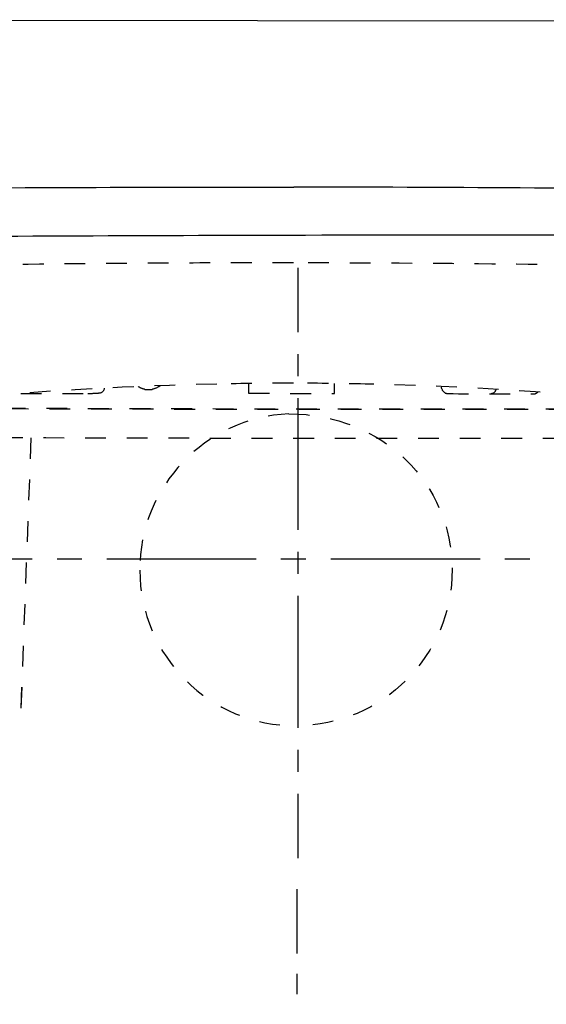
# Model space of a CAD drawing. Units: inches. Extents: x -83 to 293, y -51 to 349.
# Drawn here: x 57 to 149, y 176 to 349 of the extents above; entities that cross this region are included whole.
import ezdxf

# ---------------------------------------------------------------- set-up
doc = ezdxf.new("R2010")
doc.units = ezdxf.units.IN
doc.header["$MEASUREMENT"] = 0
for name, pattern in [('AI-Linetype-152', [7.270862, 3.635375, -3.635487]), ('AI-Linetype-186', [7.270862, 3.635375, -3.635487]), ('AI-Linetype-187', [7.270862, 3.635375, -3.635487]), ('AI-Linetype-188', [7.270862, 3.635375, -3.635487]), ('AI-Linetype-189', [7.270862, 3.635375, -3.635487]), ('AI-Linetype-19', [7.097902, 3.548951, -3.548951]), ('AI-Linetype-190', [7.270862, 3.635375, -3.635487]), ('AI-Linetype-191', [7.270862, 3.635375, -3.635487]), ('AI-Linetype-193', [7.270862, 3.635375, -3.635487]), ('AI-Linetype-196', [7.270862, 3.635375, -3.635487]), ('AI-Linetype-198', [7.270862, 3.635375, -3.635487]), ('AI-Linetype-199', [7.270862, 3.635375, -3.635487]), ('AI-Linetype-2', [7.270862, 3.635375, -3.635487]), ('AI-Linetype-200', [7.270862, 3.635375, -3.635487]), ('AI-Linetype-201', [7.270862, 3.635375, -3.635487]), ('AI-Linetype-202', [7.270862, 3.635375, -3.635487]), ('AI-Linetype-203', [7.270862, 3.635375, -3.635487]), ('AI-Linetype-204', [7.270862, 3.635375, -3.635487]), ('AI-Linetype-205', [7.270862, 3.635375, -3.635487]), ('AI-Linetype-206', [7.270862, 3.635375, -3.635487]), ('AI-Linetype-207', [7.270862, 3.635375, -3.635487]), ('AI-Linetype-208', [7.270862, 3.635375, -3.635487]), ('AI-Linetype-209', [7.270862, 3.635375, -3.635487]), ('AI-Linetype-23', [8.692222, 4.346111, -4.346111]), ('AI-Linetype-24', [39.115189, 26.076856, -4.346111, 4.346111, -4.346111]), ('AI-Linetype-244', [7.270862, 3.635375, -3.635487]), ('AI-Linetype-245', [7.270862, 3.635375, -3.635487]), ('AI-Linetype-246', [7.270862, 3.635375, -3.635487]), ('AI-Linetype-248', [7.270862, 3.635375, -3.635487]), ('AI-Linetype-25', [7.684306, 3.842153, -3.842153]), ('AI-Linetype-26', [34.57955, 23.053091, -3.842153, 3.842153, -3.842153]), ('AI-Linetype-265', [7.270862, 3.635375, -3.635487]), ('AI-Linetype-266', [7.270862, 3.635375, -3.635487]), ('AI-Linetype-3', [7.270862, 3.635375, -3.635487]), ('AI-Linetype-4', [7.270862, 3.635375, -3.635487]), ('AI-Linetype-5', [7.270862, 3.635375, -3.635487]), ('AI-Linetype-54', [7.270862, 3.635375, -3.635487]), ('AI-Linetype-85', [7.270862, 3.635375, -3.635487])]:
    doc.linetypes.add(name, pattern=pattern)

# ---------------------------------------------------------------- blocks, each defined once
blk = doc.blocks.new('block 12')
at = {"color": 250, "lineweight": 25}
blk.add_open_spline([(104.19, 310.86), (134.81, 310.94), (165.42, 310.95), (196.04, 310.86), (199.36, 310.85), (204.45, 310.94), (207.77, 310.93)], degree=3, knots=[0, 0, 0, 0, 1, 1, 1, 2, 2, 2, 2], dxfattribs=at)
blk = doc.blocks.new('block 13')
at = {"color": 250, "lineweight": 25}
blk.add_open_spline([(-32.13, 309.81), (-12.89, 310.06), (10.3, 310.39), (19.99, 310.46), (48.06, 310.67), (76.13, 310.79), (104.19, 310.86)], degree=3, knots=[0, 0, 0, 0, 1, 1, 1, 2, 2, 2, 2], dxfattribs=at)
blk = doc.blocks.new('block 24')
at = {"color": 6, "linetype": 'AI-Linetype-2', "lineweight": 25}
blk.add_open_spline([(132.7, 252.43), (132.73, 237.36), (120.55, 225.12), (105.48, 225.08)], degree=3, dxfattribs=at)
blk = doc.blocks.new('block 25')
at = {"color": 6, "linetype": 'AI-Linetype-3', "lineweight": 25}
blk.add_open_spline([(104.16, 279.61), (89.57, 278.94), (78.1, 266.89), (78.13, 252.29)], degree=3, dxfattribs=at)
blk = doc.blocks.new('block 26')
at = {"color": 6, "linetype": 'AI-Linetype-4', "lineweight": 25}
blk.add_open_spline([(104.16, 279.61), (120.64, 279.61), (132.66, 267.29), (132.7, 252.43)], degree=3, dxfattribs=at)
blk = doc.blocks.new('block 27')
at = {"color": 6, "linetype": 'AI-Linetype-5', "lineweight": 25}
blk.add_open_spline([(78.13, 252.29), (78.17, 237.22), (90.42, 225.04), (105.48, 225.08)], degree=3, dxfattribs=at)
blk = doc.blocks.new('block 56')
at = {"color": 4, "lineweight": 25}
blk.add_lwpolyline([(105.54, 196.52), (105.54, 185.27)], dxfattribs=at)
blk = doc.blocks.new('block 57')
at = {"color": 4, "linetype": 'AI-Linetype-19', "lineweight": 25}
blk.add_lwpolyline([(105.54, 181.72), (105.54, 176.39)], dxfattribs=at)
blk = doc.blocks.new('block 65')
at = {"color": 4, "linetype": 'AI-Linetype-23', "lineweight": 25}
blk.add_lwpolyline([(146.27, 254.2), (139.75, 254.2)], dxfattribs=at)
blk = doc.blocks.new('block 66')
at = {"color": 4, "linetype": 'AI-Linetype-24', "lineweight": 25}
blk.add_lwpolyline([(137.57, 254.2), (61.52, 254.2)], dxfattribs=at)
blk = doc.blocks.new('block 67')
at = {"color": 4, "lineweight": 25}
blk.add_lwpolyline([(59.34, 254.2), (48.09, 254.2)], dxfattribs=at)
blk = doc.blocks.new('block 68')
at = {"color": 4, "lineweight": 25}
blk.add_lwpolyline([(105.72, 305.15), (105.72, 293.9)], dxfattribs=at)
blk = doc.blocks.new('block 69')
at = {"color": 4, "linetype": 'AI-Linetype-25', "lineweight": 25}
blk.add_lwpolyline([(105.72, 290.05), (105.72, 284.29)], dxfattribs=at)
blk = doc.blocks.new('block 70')
at = {"color": 4, "linetype": 'AI-Linetype-26', "lineweight": 25}
blk.add_lwpolyline([(105.72, 282.37), (105.72, 215.13)], dxfattribs=at)
blk = doc.blocks.new('block 71')
at = {"color": 4, "lineweight": 25}
blk.add_lwpolyline([(105.72, 213.21), (105.72, 201.96)], dxfattribs=at)
blk = doc.blocks.new('block 115')
at = {"color": 6, "linetype": 'AI-Linetype-54', "lineweight": 25}
blk.add_lwpolyline([(59.12, 275.4), (57.35, 227.86)], dxfattribs=at)
blk = doc.blocks.new('block 179')
at = {"color": 6, "linetype": 'AI-Linetype-85', "lineweight": 25}
blk.add_open_spline([(174.01, 275.33), (127.95, 275.25), (81.89, 275.3), (35.83, 275.47)], degree=3, dxfattribs=at)
blk = doc.blocks.new('block 249')
at = {"color": 6, "linetype": 'AI-Linetype-152', "lineweight": 25}
blk.add_lwpolyline([(59.11, 275.4), (57.34, 227.87)], dxfattribs=at)
blk = doc.blocks.new('block 287')
at = {"color": 6, "linetype": 'AI-Linetype-186', "lineweight": 25}
blk.add_open_spline([(78.96, 283.9), (78.56, 283.99), (78.21, 284.15), (77.87, 284.38)], degree=3, dxfattribs=at)
blk = doc.blocks.new('block 288')
at = {"color": 6, "linetype": 'AI-Linetype-187', "lineweight": 25}
blk.add_open_spline([(80.03, 283.84), (79.82, 283.81), (79.61, 283.81), (79.39, 283.83)], degree=3, dxfattribs=at)
blk = doc.blocks.new('block 289')
at = {"color": 6, "linetype": 'AI-Linetype-188', "lineweight": 25}
blk.add_open_spline([(81.69, 284.53), (81.26, 284.2), (80.81, 283.99), (80.27, 283.88)], degree=3, dxfattribs=at)
blk = doc.blocks.new('block 290')
at = {"color": 6, "linetype": 'AI-Linetype-189', "lineweight": 25}
blk.add_open_spline([(57.35, 283.18), (61.25, 283.19), (65.15, 283.19), (69.05, 283.19)], degree=3, dxfattribs=at)
blk = doc.blocks.new('block 291')
at = {"color": 6, "linetype": 'AI-Linetype-190', "lineweight": 25}
blk.add_open_spline([(71.93, 284.1), (71.88, 283.59), (71.45, 283.2), (70.93, 283.2)], degree=3, dxfattribs=at)
blk = doc.blocks.new('block 292')
at = {"color": 6, "linetype": 'AI-Linetype-191', "lineweight": 25}
blk.add_lwpolyline([(97.15, 284.92), (97.15, 284.21)], dxfattribs=at)
blk = doc.blocks.new('block 294')
at = {"color": 6, "linetype": 'AI-Linetype-193', "lineweight": 25}
blk.add_open_spline([(40.53, 280.57), (85.24, 280.41), (129.95, 280.36), (174.66, 280.45)], degree=3, dxfattribs=at)
blk = doc.blocks.new('block 297')
at = {"color": 6, "linetype": 'AI-Linetype-196', "lineweight": 25}
blk.add_open_spline([(174.51, 280.47), (128.46, 280.39), (82.42, 280.43), (36.37, 280.61)], degree=3, dxfattribs=at)
blk = doc.blocks.new('block 299')
at = {"color": 6, "linetype": 'AI-Linetype-198', "lineweight": 25}
blk.add_lwpolyline([(112.15, 284.91), (112.15, 284.9)], dxfattribs=at)
blk = doc.blocks.new('block 300')
at = {"color": 6, "linetype": 'AI-Linetype-199', "lineweight": 25}
blk.add_open_spline([(80.03, 283.84), (80.11, 283.85), (80.19, 283.86), (80.27, 283.88)], degree=3, dxfattribs=at)
blk = doc.blocks.new('block 301')
at = {"color": 6, "linetype": 'AI-Linetype-200', "lineweight": 25}
blk.add_open_spline([(78.96, 283.9), (79.1, 283.86), (79.25, 283.84), (79.39, 283.83)], degree=3, dxfattribs=at)
blk = doc.blocks.new('block 302')
at = {"color": 6, "linetype": 'AI-Linetype-201', "lineweight": 25}
blk.add_open_spline([(146.93, 283.1), (147.25, 283.1), (147.47, 283.2), (147.68, 283.44)], degree=3, dxfattribs=at)
blk = doc.blocks.new('block 303')
at = {"color": 6, "linetype": 'AI-Linetype-202', "lineweight": 25}
blk.add_open_spline([(131.93, 283.14), (136.93, 283.13), (141.93, 283.12), (146.93, 283.1)], degree=3, dxfattribs=at)
blk = doc.blocks.new('block 304')
at = {"color": 6, "linetype": 'AI-Linetype-203', "lineweight": 25}
blk.add_open_spline([(131.46, 283.26), (131.55, 283.21), (131.83, 283.16), (131.93, 283.14)], degree=3, dxfattribs=at)
blk = doc.blocks.new('block 305')
at = {"color": 6, "linetype": 'AI-Linetype-204', "lineweight": 25}
blk.add_open_spline([(69.05, 283.19), (69.68, 283.19), (70.3, 283.2), (70.93, 283.2)], degree=3, dxfattribs=at)
blk = doc.blocks.new('block 306')
at = {"color": 6, "linetype": 'AI-Linetype-205', "lineweight": 25}
blk.add_lwpolyline([(112.15, 283.18), (112.15, 284.9)], dxfattribs=at)
blk = doc.blocks.new('block 307')
at = {"color": 6, "linetype": 'AI-Linetype-206', "lineweight": 25}
blk.add_open_spline([(97.15, 283.2), (102.15, 283.2), (107.15, 283.19), (112.15, 283.18)], degree=3, dxfattribs=at)
blk = doc.blocks.new('block 308')
at = {"color": 6, "linetype": 'AI-Linetype-207', "lineweight": 25}
blk.add_lwpolyline([(97.15, 284.21), (97.15, 283.2)], dxfattribs=at)
blk = doc.blocks.new('block 309')
at = {"color": 6, "linetype": 'AI-Linetype-208', "lineweight": 25}
blk.add_open_spline([(131.46, 283.26), (131.34, 283.33), (130.8, 283.85), (130.86, 284.29)], degree=3, dxfattribs=at)
blk = doc.blocks.new('block 310')
at = {"color": 6, "linetype": 'AI-Linetype-209', "lineweight": 25}
blk.add_open_spline([(139.53, 283.18), (140.02, 283.23), (140.25, 283.43), (140.39, 283.9)], degree=3, dxfattribs=at)
blk = doc.blocks.new('block 344')
at = {"color": 250, "lineweight": 25}
blk.add_open_spline([(26.03, 318.92), (52.37, 319.17), (78.72, 319.27), (105.07, 319.24)], degree=3, dxfattribs=at)
blk = doc.blocks.new('block 345')
at = {"color": 250, "lineweight": 25}
blk.add_open_spline([(184.11, 318.75), (157.77, 319.06), (131.42, 319.22), (105.07, 319.24)], degree=3, dxfattribs=at)
blk = doc.blocks.new('block 383')
at = {"color": 250, "lineweight": 25}
blk.add_lwpolyline([(-43.25, 348.51), (240.63, 348.25)], dxfattribs=at)
blk = doc.blocks.new('block 403')
at = {"color": 6, "linetype": 'AI-Linetype-244', "lineweight": 25}
blk.add_open_spline([(118.36, 284.8), (113.9, 284.9), (109.44, 284.96), (104.98, 284.96)], degree=3, dxfattribs=at)
blk = doc.blocks.new('block 404')
at = {"color": 6, "linetype": 'AI-Linetype-245', "lineweight": 25}
blk.add_open_spline([(104.98, 284.96), (100.52, 284.96), (96.06, 284.92), (91.6, 284.82)], degree=3, dxfattribs=at)
blk = doc.blocks.new('block 405')
at = {"color": 6, "linetype": 'AI-Linetype-246', "lineweight": 25}
blk.add_open_spline([(184.24, 279.87), (162.33, 282.64), (140.43, 284.28), (118.36, 284.8)], degree=3, dxfattribs=at)
blk = doc.blocks.new('block 407')
at = {"color": 6, "linetype": 'AI-Linetype-248', "lineweight": 25}
blk.add_open_spline([(91.6, 284.82), (69.53, 284.35), (47.63, 282.76), (25.72, 280.03)], degree=3, dxfattribs=at)
blk = doc.blocks.new('block 440')
at = {"color": 6, "linetype": 'AI-Linetype-265', "lineweight": 25}
blk.add_open_spline([(212.9, 303.13), (212.01, 303.24), (211.12, 303.34), (210.23, 303.43), (209.1, 303.54), (207.97, 303.64), (206.83, 303.73), (203.91, 303.96), (200.99, 304.14), (198.07, 304.29), (194.46, 304.48), (190.85, 304.63), (187.23, 304.76), (182.85, 304.93), (178.47, 305.06), (174.09, 305.17), (163.37, 305.46), (152.65, 305.64), (141.94, 305.77), (129.61, 305.91), (117.29, 305.99), (104.97, 306)], degree=3, knots=[0, 0, 0, 0, 1, 1, 1, 2, 2, 2, 3, 3, 3, 4, 4, 4, 5, 5, 5, 6, 6, 6, 7, 7, 7, 7], dxfattribs=at)
blk = doc.blocks.new('block 441')
at = {"color": 6, "linetype": 'AI-Linetype-266', "lineweight": 25}
blk.add_open_spline([(104.97, 306), (98.75, 306), (92.53, 306), (86.32, 305.97), (80.41, 305.95), (74.5, 305.9), (68.59, 305.85), (57.96, 305.75), (47.34, 305.59), (36.71, 305.34), (32.51, 305.24), (28.3, 305.12), (24.09, 304.98), (20.37, 304.86), (16.64, 304.71), (12.92, 304.53), (10.01, 304.39), (7.11, 304.23), (4.21, 304.03), (2.15, 303.88), (0.09, 303.71), (-1.96, 303.47)], degree=3, knots=[0, 0, 0, 0, 1, 1, 1, 2, 2, 2, 3, 3, 3, 4, 4, 4, 5, 5, 5, 6, 6, 6, 7, 7, 7, 7], dxfattribs=at)

msp = doc.modelspace()

# ---------------------------------------------------------------- block references
for name in ['block 383', 'block 344', 'block 345', 'block 13', 'block 12', 'block 441', 'block 440', 'block 68', 'block 69', 'block 407', 'block 291', 'block 287', 'block 289', 'block 404', 'block 292', 'block 308', 'block 403', 'block 299', 'block 306', 'block 405', 'block 309', 'block 290', 'block 305', 'block 301', 'block 288', 'block 300', 'block 307', 'block 70', 'block 304', 'block 303', 'block 310', 'block 302', 'block 297', 'block 294', 'block 25', 'block 26', 'block 179', 'block 249', 'block 115', 'block 67', 'block 66', 'block 65', 'block 27', 'block 24', 'block 71', 'block 56', 'block 57']:
    msp.add_blockref(name, (0, 0))

doc.saveas('drawing.dxf')
